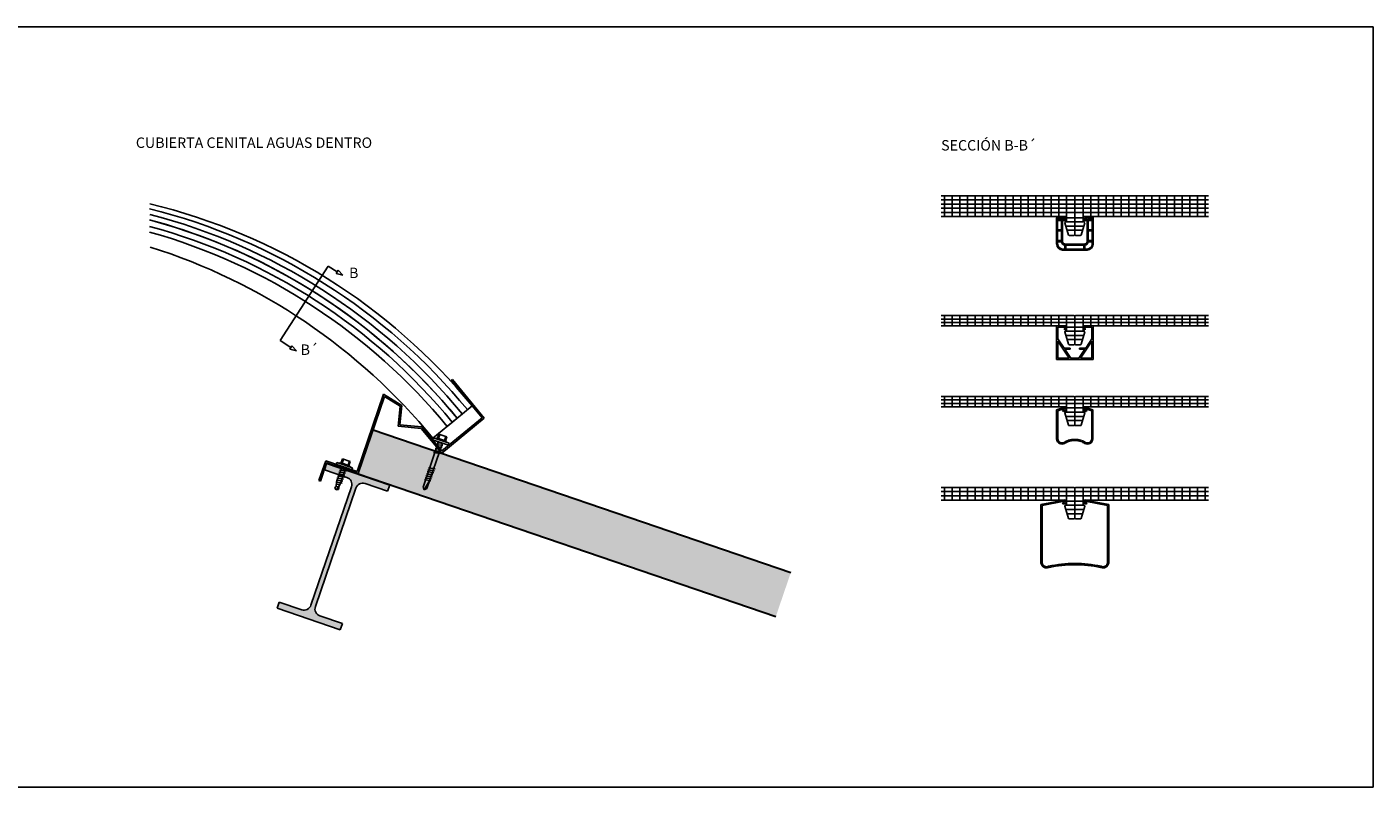
# Model space of a CAD drawing. Units: millimetres. Extents: x 2687 to 2702.3, y 1178.6 to 1192.8.
# Drawn here: x 2690.4 to 2691.7, y 1181.2 to 1181.9 of the extents above; entities that cross this region are included whole.
import ezdxf

# ---------------------------------------------------------------- set-up
doc = ezdxf.new("R2010")
doc.units = ezdxf.units.MM
for name, color, linetype in [('LACADOS', 7, 'Continuous'), ('PANEL', 7, 'Continuous'), ('PANEL SANDWICH (TUBO', 251, 'Continuous'), ('PERFIL ALUMINIO', 252, 'Continuous'), ('PERFIL DE ACERO PLASTIFICADO', 252, 'Continuous'), ('PERFIL IPE', 7, 'Continuous'), ('POLICARBONATO', 4, 'Continuous'), ('REMATE CANTO POLICARBONATO', 7, 'Continuous'), ('TEXTO', 7, 'Continuous')]:
    doc.layers.add(name, color=color, linetype=linetype)
doc.styles.get("Standard").update_dxf_attribs({"font": 'arial.ttf'})

# ---------------------------------------------------------------- blocks, each defined once
blk = doc.blocks.new('PERFIL IPN')
blk.add_hatch(color=251).paths.add_polyline_path([(2698.518, 1195.5726, -0.414214), (2698.525, 1195.5796), (2698.5478, 1195.5796), (2698.5478, 1195.5859), (2698.4838, 1195.5859), (2698.4838, 1195.5796), (2698.5066, 1195.5796, -0.414214), (2698.5136, 1195.5726), (2698.5136, 1195.4526, -0.414214), (2698.5066, 1195.4456), (2698.4838, 1195.4456), (2698.4838, 1195.4393), (2698.5478, 1195.4393), (2698.5478, 1195.4456), (2698.525, 1195.4456, -0.414214), (2698.518, 1195.4526)])
for p, q in [((2698.4838, 1195.5859), (2698.5478, 1195.5859)), ((2698.4838, 1195.5859), (2698.4838, 1195.5796)), ((2698.4838, 1195.5796), (2698.5066, 1195.5796)), ((2698.525, 1195.5796), (2698.5478, 1195.5796)), ((2698.5478, 1195.5859), (2698.5478, 1195.5796)), ((2698.5136, 1195.5726), (2698.5136, 1195.4526)), ((2698.518, 1195.5726), (2698.518, 1195.4526)), ((2698.4838, 1195.4393), (2698.4838, 1195.4456)), ((2698.4838, 1195.4456), (2698.5066, 1195.4456)), ((2698.4838, 1195.4393), (2698.5478, 1195.4393)), ((2698.525, 1195.4456), (2698.5478, 1195.4456)), ((2698.5478, 1195.4393), (2698.5478, 1195.4456))]:
    blk.add_line(p, q)
for centre, start, end in [((2698.5066, 1195.5726), 0, 90), ((2698.525, 1195.5726), 90, 180), ((2698.5066, 1195.4526), 270, 0), ((2698.525, 1195.4526), 180, 270)]:
    blk.add_arc(centre, 0.007, start, end)
blk = doc.blocks.new('TORNILLOS LACADOS ROSCA CHAPA')
for p, q in [((1756.9606, 1000.9627), (1756.9626, 1000.9627)), ((1756.9606, 1000.9627), (1756.9606, 1000.9467)), ((1756.9626, 1000.9627), (1756.9626, 1000.9467)), ((1756.9376, 1000.9547), (1756.9386, 1000.9564)), ((1756.9376, 1000.9547), (1756.9406, 1000.9536)), ((1756.9376, 1000.9547), (1756.9386, 1000.9529)), ((1756.9386, 1000.9564), (1756.94, 1000.9564)), ((1756.9386, 1000.9529), (1756.94, 1000.9529)), ((1756.94, 1000.9564), (1756.9406, 1000.9558)), ((1756.94, 1000.9529), (1756.9406, 1000.9536)), ((1756.9406, 1000.9558), (1756.9446, 1000.9567)), ((1756.9406, 1000.9558), (1756.9406, 1000.9536)), ((1756.9406, 1000.9536), (1756.9446, 1000.9527)), ((1756.9407, 1000.9558), (1756.9411, 1000.9534)), ((1756.9426, 1000.9566), (1756.9433, 1000.9526)), ((1756.9445, 1000.9573), (1756.9455, 1000.9515)), ((1756.9446, 1000.9567), (1756.9606, 1000.9567)), ((1756.9446, 1000.9527), (1756.9606, 1000.9527)), ((1756.9465, 1000.9578), (1756.9475, 1000.9515)), ((1756.9485, 1000.9578), (1756.9495, 1000.9515)), ((1756.9505, 1000.9578), (1756.9515, 1000.9515)), ((1756.9526, 1000.9578), (1756.9536, 1000.9515)), ((1756.9546, 1000.9578), (1756.9556, 1000.9515)), ((1756.9566, 1000.9578), (1756.9576, 1000.9515)), ((1756.9586, 1000.9578), (1756.9596, 1000.9515)), ((1756.9626, 1000.9597), (1756.9636, 1000.9597)), ((1756.9636, 1000.9497), (1756.9626, 1000.9497)), ((1756.9636, 1000.9597), (1756.9636, 1000.9497)), ((1756.9636, 1000.9587), (1756.9676, 1000.9587)), ((1756.9636, 1000.9577), (1756.9676, 1000.9577)), ((1756.9636, 1000.9516), (1756.9676, 1000.9516)), ((1756.9676, 1000.9507), (1756.9636, 1000.9507)), ((1756.9676, 1000.9587), (1756.9676, 1000.9507)), ((1756.9626, 1000.9467), (1756.9606, 1000.9467))]:
    blk.add_line(p, q)
blk = doc.blocks.new('PANEL SANDWICH (TUBO- CORREA Z) 50MM')
for p, q in [((2698.9732, 1195.6527), (2698.9752, 1195.6547)), ((2698.9752, 1195.6547), (2699.0212, 1195.6547)), ((2698.9825, 1195.6558), (2698.9835, 1195.6495)), ((2698.9845, 1195.6558), (2698.9855, 1195.6495)), ((2698.9865, 1195.6558), (2698.9875, 1195.6495)), ((2698.9885, 1195.6558), (2698.9895, 1195.6495)), ((2698.9906, 1195.6558), (2698.9916, 1195.6495)), ((2698.9926, 1195.6558), (2698.9936, 1195.6495)), ((2698.9946, 1195.6558), (2698.9956, 1195.6495)), ((2699.01, 1195.6558), (2699.011, 1195.6495)), ((2699.012, 1195.6558), (2699.013, 1195.6495)), ((2699.0141, 1195.6558), (2699.0151, 1195.6495)), ((2699.0161, 1195.6558), (2699.0171, 1195.6495)), ((2699.0181, 1195.6558), (2699.0191, 1195.6495)), ((2699.0201, 1195.6558), (2699.0209, 1195.6507)), ((2699.0212, 1195.6607), (2699.0232, 1195.6607)), ((2699.0212, 1195.6607), (2699.0212, 1195.6447)), ((2699.0232, 1195.6607), (2699.0232, 1195.6447)), ((2699.0232, 1195.6577), (2699.0232, 1195.6477)), ((2699.0232, 1195.6577), (2699.0242, 1195.6577)), ((2699.0242, 1195.6577), (2699.0242, 1195.6477)), ((2699.0242, 1195.6567), (2699.0282, 1195.6567)), ((2699.0242, 1195.6557), (2699.0282, 1195.6557)), ((2699.0282, 1195.6567), (2699.0282, 1195.6487)), ((2698.9732, 1195.6527), (2698.9752, 1195.6507)), ((2698.9838, 1195.6507), (2698.9732, 1195.6527)), ((2698.9752, 1195.6507), (2699.0212, 1195.6507)), ((2699.0232, 1195.6447), (2699.0212, 1195.6447)), ((2699.0242, 1195.6477), (2699.0232, 1195.6477)), ((2699.0242, 1195.6496), (2699.0282, 1195.6496)), ((2699.0282, 1195.6487), (2699.0242, 1195.6487))]:
    blk.add_line(p, q)
blk = doc.blocks.new('PANEL SANDWICH')
for color, points in [(40, [(2698.9006, 1195.8048), (2698.8863, 1195.763), (2699.2867, 1195.6262), (2699.301, 1195.668)]), (251, [(2698.9008, 1195.8052), (2698.9006, 1195.8048), (2699.301, 1195.668), (2699.3012, 1195.6684)]), (251, [(2698.8863, 1195.763), (2698.8862, 1195.7626), (2699.2866, 1195.6258), (2699.2867, 1195.6262)])]:
    blk.add_hatch(color=color).paths.add_polyline_path(points)
for p, q in [((2698.9006, 1195.8048), (2699.301, 1195.668)), ((2698.9008, 1195.8052), (2699.3012, 1195.6684)), ((2698.8862, 1195.7626), (2699.2866, 1195.6258)), ((2698.8863, 1195.763), (2699.2867, 1195.6262))]:
    blk.add_line(p, q)
blk = doc.blocks.new('REMATE LATERAL 1.5MM')
at = {"layer": 'REMATE CANTO POLICARBONATO'}
blk.add_hatch(color=252, dxfattribs=at).paths.add_polyline_path([(2698.9107, 1195.8395), (2698.8855, 1195.7651), (2698.8552, 1195.7754), (2698.8487, 1195.7565), (2698.8501, 1195.756), (2698.8561, 1195.7735), (2698.8864, 1195.7632), (2698.9115, 1195.8372), (2698.9267, 1195.8279), (2698.9248, 1195.8088), (2698.9468, 1195.8066), (2698.9664, 1195.7828), (2699.0072, 1195.8164), (2698.9768, 1195.8533), (2698.9757, 1195.8523), (2699.0051, 1195.8166), (2698.9666, 1195.7849), (2698.9475, 1195.8081), (2698.9264, 1195.8101), (2698.9282, 1195.8286)])
for p, q in [((2698.9756, 1195.8524), (2698.9768, 1195.8533)), ((2699.0051, 1195.8166), (2698.9756, 1195.8524)), ((2699.0072, 1195.8164), (2698.9768, 1195.8533)), ((2698.9107, 1195.8395), (2698.8855, 1195.7651)), ((2698.9115, 1195.8372), (2698.8864, 1195.7632)), ((2698.9282, 1195.8286), (2698.9107, 1195.8395)), ((2698.9267, 1195.8279), (2698.9115, 1195.8372)), ((2698.9248, 1195.8088), (2698.9267, 1195.8279)), ((2698.9264, 1195.8101), (2698.9282, 1195.8286)), ((2698.9248, 1195.8088), (2698.9468, 1195.8066)), ((2698.9264, 1195.8101), (2698.9475, 1195.8081)), ((2699.0072, 1195.8163), (2698.9664, 1195.7828)), ((2698.9666, 1195.7849), (2699.0051, 1195.8166)), ((2698.9664, 1195.7828), (2698.9468, 1195.8066)), ((2698.9666, 1195.7849), (2698.9475, 1195.8081)), ((2698.8552, 1195.7754), (2698.8487, 1195.7565)), ((2698.8561, 1195.7735), (2698.8501, 1195.756)), ((2698.8552, 1195.7754), (2698.8855, 1195.7651)), ((2698.8864, 1195.7632), (2698.8561, 1195.7735)), ((2698.8487, 1195.7565), (2698.8501, 1195.756))]:
    blk.add_line(p, q, dxfattribs=at)
blk = doc.blocks.new('OMEGA POLICARBONATO AD')
at = {"layer": 'POLICARBONATO'}
blk.add_line((2699.9047, 1195.7973), (2699.9278, 1195.8164), dxfattribs=at)
for centre, end in [((2699.4835, 1195.4507), 74.3655), ((2699.4604, 1195.4316), 72.4792)]:
    blk.add_arc(centre, 0.5755, 39.4567, end, dxfattribs=at)
blk = doc.blocks.new('684 10')
at = {"layer": 'POLICARBONATO'}
blk.add_line((2700.1221, 1195.8085), (2700.146, 1195.8282), dxfattribs=at)
for centre, radius, end in [((2699.7017, 1195.4625), 0.5755, 76.4062), ((2699.6972, 1195.4588), 0.5755, 75.9489), ((2699.6923, 1195.4547), 0.5755, 75.4421), ((2699.6873, 1195.4507), 0.5755, 74.9341), ((2699.6873, 1195.4507), 0.5695, 74.7724), ((2699.6824, 1195.4466), 0.5695, 74.2562)]:
    blk.add_arc(centre, radius, 39.4567, end, dxfattribs=at)
blk = doc.blocks.new('4243')
for p, q in [((147.4646, 154.649), (147.4646, 154.681)), ((147.4646, 154.681), (147.4996, 154.681)), ((147.4658, 154.6634), (147.4658, 154.6798)), ((147.4658, 154.6798), (147.4768, 154.6798)), ((147.4658, 154.6634), (147.4768, 154.6798)), ((147.4726, 154.6713), (147.4782, 154.6798)), ((147.4782, 154.6798), (147.486, 154.6798)), ((147.4917, 154.6713), (147.486, 154.6798)), ((147.4875, 154.6798), (147.4984, 154.6798)), ((147.4984, 154.6634), (147.4875, 154.6798)), ((147.4984, 154.6798), (147.4984, 154.6634)), ((147.4996, 154.681), (147.4996, 154.649)), ((147.4658, 154.6612), (147.4718, 154.6701)), ((147.4658, 154.6502), (147.4658, 154.6612)), ((147.4718, 154.6701), (147.4776, 154.6701)), ((147.4726, 154.6713), (147.4776, 154.6713)), ((147.4776, 154.6713), (147.4776, 154.6701)), ((147.4867, 154.6713), (147.4917, 154.6713)), ((147.4867, 154.6701), (147.4867, 154.6713)), ((147.4867, 154.6701), (147.4925, 154.6701)), ((147.4984, 154.6612), (147.4925, 154.6701)), ((147.4984, 154.6612), (147.4984, 154.6502)), ((147.4722, 154.649), (147.4646, 154.649)), ((147.4721, 154.6502), (147.4658, 154.6502)), ((147.4721, 154.6515), (147.4722, 154.6527)), ((147.4921, 154.6515), (147.492, 154.6527)), ((147.492, 154.649), (147.4996, 154.649)), ((147.4921, 154.6502), (147.4984, 154.6502))]:
    blk.add_line(p, q)
for centre, radius, start, end in [((147.4721, 154.6508), 0.000681, 274.8812, 85.1188), ((147.4721, 154.6508), 0.00188, 274.8812, 85.1188), ((147.4922, 154.6508), 0.00188, 94.8812, 265.1188), ((147.4922, 154.6508), 0.000681, 94.8812, 265.1188)]:
    blk.add_arc(centre, radius, start, end)
blk = doc.blocks.new('684 10MM')
at = {"layer": 'POLICARBONATO'}
for p, q in [((2700.0672, 1195.4163), (2700.0672, 1195.3899)), ((2700.0672, 1195.412), (2700.0745, 1195.412)), ((2700.0678, 1195.4169), (2700.0726, 1195.4169)), ((2700.0767, 1195.4047), (2700.0732, 1195.4165)), ((2700.0672, 1195.408), (2700.0757, 1195.408)), ((2700.0672, 1195.404), (2700.0752, 1195.404)), ((2700.0672, 1195.4), (2700.0752, 1195.4)), ((2700.0672, 1195.3956), (2700.1954, 1195.3956)), ((2700.0752, 1195.3989), (2700.0752, 1195.404)), ((2700.0752, 1195.404), (2700.0761, 1195.404)), ((2700.0752, 1195.3989), (2700.1954, 1195.3989)), ((2700.0752, 1195.3989), (2700.0752, 1195.3889)), ((2700.0764, 1195.404), (2700.0764, 1195.404)), ((2700.0825, 1195.3989), (2700.0825, 1195.3889)), ((2700.0898, 1195.3989), (2700.0898, 1195.3889)), ((2700.0971, 1195.3989), (2700.0971, 1195.3889)), ((2700.1044, 1195.3989), (2700.1044, 1195.3889)), ((2700.1117, 1195.3989), (2700.1117, 1195.3889)), ((2700.119, 1195.3989), (2700.119, 1195.3889)), ((2700.1263, 1195.3989), (2700.1263, 1195.3889)), ((2700.1336, 1195.3989), (2700.1336, 1195.3889)), ((2700.1409, 1195.3989), (2700.1409, 1195.3889)), ((2700.1482, 1195.3989), (2700.1482, 1195.3889)), ((2700.1555, 1195.3989), (2700.1555, 1195.3889)), ((2700.1628, 1195.3989), (2700.1628, 1195.3889)), ((2700.1701, 1195.3989), (2700.1701, 1195.3889)), ((2700.1774, 1195.3989), (2700.1774, 1195.3889)), ((2700.1847, 1195.3989), (2700.1847, 1195.3889)), ((2700.192, 1195.3989), (2700.192, 1195.3889)), ((2700.0672, 1195.3923), (2700.1954, 1195.3923)), ((2700.0682, 1195.3889), (2700.1954, 1195.3889))]:
    blk.add_line(p, q, dxfattribs=at)
for centre, radius, start, end in [((2700.0678, 1195.4163), 0.0006, 90, 180), ((2700.0726, 1195.4163), 0.0006, 20.8858, 90), ((2700.0761, 1195.4046), 0.0006, 270, 13.8285), ((2700.0682, 1195.3899), 0.001, 180, 270)]:
    blk.add_arc(centre, radius, start, end, dxfattribs=at)
blk = doc.blocks.new('perfil de acero plastificado 32')
at = {"layer": 'PERFIL DE ACERO PLASTIFICADO'}
blk.add_hatch(color=256, dxfattribs=at).paths.add_polyline_path([(2699.6052, 1195.3618), (2699.5981, 1195.3593), (2699.5981, 1195.3312, 0.505687), (2699.606, 1195.3272, -0.068943), (2699.6097, 1195.3291, -0.134777), (2699.6215, 1195.3291, -0.068943), (2699.6253, 1195.3272, 0.505687), (2699.6331, 1195.3312), (2699.6331, 1195.3593), (2699.6261, 1195.3618, 1), (2699.625, 1195.3586), (2699.6269, 1195.3579), (2699.6273, 1195.359), (2699.6254, 1195.3597, -1), (2699.6257, 1195.3606), (2699.6319, 1195.3584), (2699.6319, 1195.3313, -0.493707), (2699.6259, 1195.3283, 0.068122), (2699.6219, 1195.3302, 0.135445), (2699.6094, 1195.3302, 0.068122), (2699.6054, 1195.3283, -0.493707), (2699.5993, 1195.3313), (2699.5993, 1195.3584), (2699.6056, 1195.3606, -1), (2699.6059, 1195.3597), (2699.604, 1195.359), (2699.6044, 1195.3579), (2699.6063, 1195.3586, 1)])
for p, q in [((2699.5981, 1195.3593), (2699.6052, 1195.3618)), ((2699.5981, 1195.3593), (2699.5981, 1195.3312)), ((2699.5993, 1195.3584), (2699.6056, 1195.3606)), ((2699.5993, 1195.3584), (2699.5993, 1195.3313)), ((2699.604, 1195.359), (2699.6059, 1195.3597)), ((2699.604, 1195.359), (2699.6044, 1195.3579)), ((2699.6044, 1195.3579), (2699.6063, 1195.3586)), ((2699.6269, 1195.3579), (2699.625, 1195.3586)), ((2699.6273, 1195.359), (2699.6254, 1195.3597)), ((2699.6319, 1195.3584), (2699.6257, 1195.3606)), ((2699.6331, 1195.3593), (2699.6261, 1195.3618)), ((2699.6269, 1195.3579), (2699.6273, 1195.359)), ((2699.6319, 1195.3584), (2699.6319, 1195.3313)), ((2699.6331, 1195.3593), (2699.6331, 1195.3312))]:
    blk.add_line(p, q, dxfattribs=at)
for centre, radius, start, end in [((2699.6058, 1195.3602), 0.00169, 289.3732, 109.3732), ((2699.6058, 1195.3602), 0.000491, 289.3732, 109.3732), ((2699.6255, 1195.3602), 0.00169, 70.6268, 250.6268), ((2699.6255, 1195.3602), 0.000491, 70.6268, 250.6268), ((2699.6035, 1195.3321), 0.00547, 189.3027, 296.6033), ((2699.6035, 1195.3321), 0.00427, 190.532, 296.6033), ((2699.6156, 1195.3076), 0.0235, 74.6482, 105.3518), ((2699.6277, 1195.3321), 0.00547, 243.3967, 350.6973), ((2699.6277, 1195.3321), 0.00427, 243.3967, 349.468), ((2699.6145, 1195.3146), 0.0164, 108.3087, 124.0843), ((2699.6145, 1195.3146), 0.0152, 108.3087, 124.0843), ((2699.6156, 1195.3076), 0.0223, 74.6482, 105.3518), ((2699.6168, 1195.3146), 0.0152, 55.9157, 71.6913), ((2699.6168, 1195.3146), 0.0164, 55.9157, 71.6913)]:
    blk.add_arc(centre, radius, start, end, dxfattribs=at)
blk = doc.blocks.new('684 12MM')
at = {"layer": 'POLICARBONATO'}
for p, q in [((2700.0672, 1195.3444), (2700.0672, 1195.316)), ((2700.0678, 1195.345), (2700.0726, 1195.345)), ((2700.0767, 1195.3328), (2700.0732, 1195.3446)), ((2700.0672, 1195.3401), (2700.0745, 1195.3401)), ((2700.0672, 1195.3361), (2700.0757, 1195.3361)), ((2700.0672, 1195.3321), (2700.0752, 1195.3321)), ((2700.0752, 1195.327), (2700.0752, 1195.3321)), ((2700.0752, 1195.3321), (2700.0761, 1195.3321)), ((2700.0764, 1195.3321), (2700.0764, 1195.3321)), ((2700.0672, 1195.3281), (2700.0752, 1195.3281)), ((2700.0672, 1195.323), (2700.1954, 1195.323)), ((2700.0672, 1195.319), (2700.1954, 1195.319)), ((2700.0752, 1195.327), (2700.1954, 1195.327)), ((2700.0752, 1195.327), (2700.0752, 1195.315)), ((2700.0825, 1195.327), (2700.0825, 1195.315)), ((2700.0898, 1195.327), (2700.0898, 1195.315)), ((2700.0971, 1195.327), (2700.0971, 1195.315)), ((2700.1044, 1195.327), (2700.1044, 1195.315)), ((2700.1117, 1195.327), (2700.1117, 1195.315)), ((2700.119, 1195.327), (2700.119, 1195.315)), ((2700.1263, 1195.327), (2700.1263, 1195.315)), ((2700.1336, 1195.327), (2700.1336, 1195.315)), ((2700.1409, 1195.327), (2700.1409, 1195.315)), ((2700.1482, 1195.327), (2700.1482, 1195.315)), ((2700.1555, 1195.327), (2700.1555, 1195.315)), ((2700.1628, 1195.327), (2700.1628, 1195.315)), ((2700.1701, 1195.327), (2700.1701, 1195.315)), ((2700.1774, 1195.327), (2700.1774, 1195.315)), ((2700.1847, 1195.327), (2700.1847, 1195.315)), ((2700.192, 1195.327), (2700.192, 1195.315)), ((2700.0682, 1195.315), (2700.1954, 1195.315))]:
    blk.add_line(p, q, dxfattribs=at)
for centre, radius, start, end in [((2700.0678, 1195.3444), 0.0006, 90, 180), ((2700.0726, 1195.3444), 0.0006, 20.8858, 90), ((2700.0761, 1195.3327), 0.0006, 270, 13.8285), ((2700.0682, 1195.316), 0.001, 180, 270)]:
    blk.add_arc(centre, radius, start, end, dxfattribs=at)
blk = doc.blocks.new('perfil de acero plastificado 62')
at = {"layer": 'PERFIL DE ACERO PLASTIFICADO'}
blk.add_hatch(color=256, dxfattribs=at).paths.add_polyline_path([(2699.7349, 1195.2336), (2699.7349, 1195.1783, -0.402231), (2699.7301, 1195.1749), (2699.7288, 1195.1753, 0.109856), (2699.6784, 1195.1753), (2699.6771, 1195.1749, -0.402231), (2699.6723, 1195.1783), (2699.6723, 1195.2336), (2699.6935, 1195.2376, -1), (2699.6938, 1195.2367), (2699.6919, 1195.236), (2699.6923, 1195.2349), (2699.6942, 1195.2356, 0.883099), (2699.6935, 1195.2388), (2699.6711, 1195.2346), (2699.6711, 1195.1782, 0.408476), (2699.6772, 1195.1737), (2699.6789, 1195.1742, -0.107097), (2699.7282, 1195.1742), (2699.7299, 1195.1737, 0.408476), (2699.7361, 1195.1782), (2699.7361, 1195.2346), (2699.7136, 1195.2388, 0.885476), (2699.7129, 1195.2356), (2699.7148, 1195.2349), (2699.7152, 1195.236), (2699.7133, 1195.2367, -0.859758), (2699.7135, 1195.2376)])
for p, q in [((2699.6711, 1195.2346), (2699.6935, 1195.2388)), ((2699.6711, 1195.2346), (2699.6711, 1195.1782)), ((2699.6723, 1195.2336), (2699.6935, 1195.2376)), ((2699.6723, 1195.2336), (2699.6723, 1195.1783)), ((2699.6919, 1195.236), (2699.6938, 1195.2367)), ((2699.6919, 1195.236), (2699.6923, 1195.2349)), ((2699.6923, 1195.2349), (2699.6942, 1195.2356)), ((2699.7148, 1195.2349), (2699.7129, 1195.2356)), ((2699.7152, 1195.236), (2699.7133, 1195.2367)), ((2699.7361, 1195.2346), (2699.7136, 1195.2388)), ((2699.7349, 1195.2336), (2699.7136, 1195.2376)), ((2699.7152, 1195.236), (2699.7148, 1195.2349)), ((2699.7349, 1195.2336), (2699.7349, 1195.1783)), ((2699.7361, 1195.2346), (2699.7361, 1195.1782)), ((2699.6784, 1195.1753), (2699.6771, 1195.1749)), ((2699.6789, 1195.1742), (2699.6772, 1195.1737)), ((2699.7282, 1195.1742), (2699.7299, 1195.1737)), ((2699.7288, 1195.1753), (2699.7301, 1195.1749))]:
    blk.add_line(p, q, dxfattribs=at)
for centre, radius, start, end in [((2699.6937, 1195.2372), 0.0017, 289.526, 95.3168), ((2699.6937, 1195.2372), 0.000491, 289.3732, 109.3732), ((2699.7135, 1195.2372), 0.0017, 84.6832, 250.474), ((2699.7134, 1195.2372), 0.000491, 70.6268, 250.6268), ((2699.6765, 1195.1791), 0.00547, 189.3027, 278.178), ((2699.6765, 1195.1791), 0.00427, 190.532, 278.178), ((2699.7036, 1195.062), 0.116, 77.4617, 102.5383), ((2699.7036, 1195.0604), 0.1164, 77.7742, 102.2258), ((2699.7307, 1195.1791), 0.00547, 261.822, 350.6973), ((2699.7307, 1195.1791), 0.00427, 261.822, 349.468)]:
    blk.add_arc(centre, radius, start, end, dxfattribs=at)
blk = doc.blocks.new('DETALLE 626')
at = {"layer": 'POLICARBONATO'}
for p, q in [((2699.0073, 1194.9857), (2699.0073, 1194.9493)), ((2699.0079, 1194.9863), (2699.0127, 1194.9863)), ((2699.0168, 1194.9742), (2699.0133, 1194.986)), ((2699.0073, 1194.9814), (2699.0147, 1194.9814)), ((2699.0073, 1194.9774), (2699.0158, 1194.9774)), ((2699.0073, 1194.9734), (2699.0153, 1194.9734)), ((2699.0073, 1194.9694), (2699.0153, 1194.9694)), ((2699.0153, 1194.9683), (2699.0153, 1194.9734)), ((2699.0153, 1194.9734), (2699.0162, 1194.9734)), ((2699.0165, 1194.9734), (2699.0165, 1194.9734)), ((2699.0073, 1194.9643), (2699.1355, 1194.9643)), ((2699.0073, 1194.9603), (2699.1355, 1194.9603)), ((2699.0153, 1194.9683), (2699.1355, 1194.9683)), ((2699.0153, 1194.9683), (2699.0153, 1194.9483)), ((2699.0226, 1194.9683), (2699.0226, 1194.9483)), ((2699.0299, 1194.9683), (2699.0299, 1194.9483)), ((2699.0372, 1194.9683), (2699.0372, 1194.9483)), ((2699.0445, 1194.9683), (2699.0445, 1194.9483)), ((2699.0518, 1194.9683), (2699.0518, 1194.9483)), ((2699.0591, 1194.9683), (2699.0591, 1194.9483)), ((2699.0664, 1194.9683), (2699.0664, 1194.9483)), ((2699.0737, 1194.9683), (2699.0737, 1194.9483)), ((2699.081, 1194.9683), (2699.081, 1194.9483)), ((2699.0883, 1194.9683), (2699.0883, 1194.9483)), ((2699.0956, 1194.9683), (2699.0956, 1194.9483)), ((2699.1029, 1194.9683), (2699.1029, 1194.9483)), ((2699.1102, 1194.9683), (2699.1102, 1194.9483)), ((2699.1175, 1194.9683), (2699.1175, 1194.9483)), ((2699.1248, 1194.9683), (2699.1248, 1194.9483)), ((2699.1321, 1194.9683), (2699.1321, 1194.9483)), ((2699.0073, 1194.9563), (2699.1355, 1194.9563)), ((2699.0073, 1194.9523), (2699.1355, 1194.9523)), ((2699.0083, 1194.9483), (2699.1355, 1194.9483))]:
    blk.add_line(p, q, dxfattribs=at)
for centre, radius, start, end in [((2699.0079, 1194.9857), 0.0006, 90, 180), ((2699.0127, 1194.9857), 0.0006, 20.8858, 90), ((2699.0162, 1194.974), 0.0006, 270, 13.8285), ((2699.0083, 1194.9493), 0.001, 180, 270)]:
    blk.add_arc(centre, radius, start, end, dxfattribs=at)
blk = doc.blocks.new('omega policarbonato 626')
at = {"layer": 'POLICARBONATO'}
for p, q in [((2700.3528, 1195.6244), (2700.3528, 1195.6497)), ((2700.3538, 1195.648), (2700.3538, 1195.6497)), ((2700.3538, 1195.648), (2700.3596, 1195.648)), ((2700.3538, 1195.6382), (2700.3538, 1195.647)), ((2700.3538, 1195.647), (2700.3578, 1195.647)), ((2700.3584, 1195.6507), (2700.3539, 1195.6507)), ((2700.3584, 1195.6497), (2700.3539, 1195.6497)), ((2700.3576, 1195.646), (2700.3576, 1195.6382)), ((2700.3586, 1195.646), (2700.3586, 1195.6267)), ((2700.361, 1195.648), (2700.3596, 1195.648)), ((2700.3622, 1195.647), (2700.3596, 1195.647)), ((2700.3785, 1195.647), (2700.3811, 1195.647)), ((2700.3797, 1195.648), (2700.3811, 1195.648)), ((2700.3811, 1195.648), (2700.3868, 1195.648)), ((2700.3821, 1195.6267), (2700.3821, 1195.646)), ((2700.3823, 1195.6507), (2700.3868, 1195.6507)), ((2700.3823, 1195.6497), (2700.3868, 1195.6497)), ((2700.3829, 1195.647), (2700.3868, 1195.647)), ((2700.3831, 1195.6382), (2700.3831, 1195.646)), ((2700.3868, 1195.648), (2700.3868, 1195.6497)), ((2700.3868, 1195.6382), (2700.3868, 1195.647)), ((2700.3878, 1195.6244), (2700.3878, 1195.6497)), ((2700.3538, 1195.6382), (2700.3576, 1195.6382)), ((2700.3538, 1195.6277), (2700.3538, 1195.6372)), ((2700.3538, 1195.6372), (2700.3576, 1195.6372)), ((2700.3538, 1195.6277), (2700.3576, 1195.6277)), ((2700.3576, 1195.6372), (2700.3576, 1195.6277)), ((2700.3831, 1195.6382), (2700.3868, 1195.6382)), ((2700.3831, 1195.6277), (2700.3831, 1195.6372)), ((2700.3831, 1195.6372), (2700.3868, 1195.6372)), ((2700.3831, 1195.6277), (2700.3868, 1195.6277)), ((2700.3868, 1195.6277), (2700.3868, 1195.6372)), ((2700.3878, 1195.6382), (2700.3879, 1195.6382)), ((2700.3878, 1195.6372), (2700.3879, 1195.6372)), ((2700.3538, 1195.6244), (2700.3538, 1195.6267)), ((2700.3538, 1195.6267), (2700.3576, 1195.6267)), ((2700.3607, 1195.6197), (2700.3586, 1195.6197)), ((2700.3821, 1195.6187), (2700.3586, 1195.6187)), ((2700.38, 1195.6244), (2700.3607, 1195.6244)), ((2700.3607, 1195.6234), (2700.3607, 1195.6197)), ((2700.379, 1195.6234), (2700.3617, 1195.6234)), ((2700.3617, 1195.6234), (2700.3617, 1195.6197)), ((2700.379, 1195.6197), (2700.3617, 1195.6197)), ((2700.379, 1195.6234), (2700.379, 1195.6197)), ((2700.38, 1195.6234), (2700.38, 1195.6197)), ((2700.3821, 1195.6197), (2700.38, 1195.6197)), ((2700.3821, 1195.6241), (2700.3821, 1195.6241)), ((2700.3831, 1195.6267), (2700.3868, 1195.6267)), ((2700.3868, 1195.6244), (2700.3868, 1195.6267))]:
    blk.add_line(p, q, dxfattribs=at)
for centre, radius, start, end in [((2700.3539, 1195.6497), 0.00101, 90, 180), ((2700.3596, 1195.646), 0.00201, 149.8275, 180), ((2700.3584, 1195.647), 0.00375, 0, 90), ((2700.3584, 1195.647), 0.00275, 21.33, 90), ((2700.3596, 1195.646), 0.00101, 90, 180), ((2700.3823, 1195.647), 0.00375, 90, 180), ((2700.3823, 1195.647), 0.00275, 90, 158.67), ((2700.3811, 1195.646), 0.00101, 0, 90), ((2700.3811, 1195.646), 0.00201, 0, 30.1725), ((2700.3868, 1195.6497), 0.00101, 0, 90), ((2700.3868, 1195.6497), 0.0000105, 0, 90), ((2700.3586, 1195.6244), 0.00572, 180, 270), ((2700.3586, 1195.6244), 0.00472, 180, 270), ((2700.3608, 1195.6267), 0.0032, 180, 269.2198), ((2700.3608, 1195.6267), 0.0022, 180, 269.2198), ((2700.3799, 1195.6267), 0.0022, 270.7802, 360), ((2700.3799, 1195.6267), 0.0032, 270.7802, 360), ((2700.3821, 1195.6244), 0.00572, 270, 0), ((2700.3821, 1195.6244), 0.00472, 270, 0)]:
    blk.add_arc(centre, radius, start, end, dxfattribs=at)

msp = doc.modelspace()

# ---------------------------------------------------------------- linework, layer by layer
msp.add_lwpolyline([(2689.1208, 1181.9393), (2691.7019, 1181.9393), (2691.7019, 1181.2106), (2689.1208, 1181.2106)], close=True)
at = {"layer": 'TEXTO'}
for p, q in [((2690.7002, 1181.71), (2690.6542, 1181.6386)), ((2690.7002, 1181.71), (2690.7087, 1181.7046)), ((2690.7077, 1181.7029), (2690.7087, 1181.7046)), ((2690.7142, 1181.7014), (2690.7077, 1181.7029)), ((2690.7087, 1181.7045), (2690.7096, 1181.7062)), ((2690.7096, 1181.7062), (2690.7142, 1181.7014)), ((2690.6542, 1181.6386), (2690.6643, 1181.6321)), ((2690.6634, 1181.6305), (2690.6653, 1181.6337)), ((2690.6699, 1181.6289), (2690.6634, 1181.6305)), ((2690.6653, 1181.6337), (2690.6699, 1181.6289))]:
    msp.add_line(p, q, dxfattribs=at)

# ---------------------------------------------------------------- block references
at = {"layer": 'LACADOS', "rotation": 71.13653788566397}
msp.add_blockref('TORNILLOS LACADOS ROSCA CHAPA', (3069.8605, -804.7027), dxfattribs=at)
at = {"layer": 'PANEL'}
msp.add_blockref('PANEL SANDWICH', (-8.1574, -14.2521), dxfattribs=at)
at = {"layer": 'PANEL SANDWICH (TUBO', "rotation": 71.13653789551573}
msp.add_blockref('PANEL SANDWICH (TUBO- CORREA Z) 50MM', (2949.6127, -1759.0918), dxfattribs=at)
at = {"layer": 'PERFIL ALUMINIO', "xscale": -1, "rotation": 180}
msp.add_blockref('4243', (2543.9339, 1336.3016), dxfattribs=at)
at = {"layer": 'PERFIL DE ACERO PLASTIFICADO'}
for name, p in [('perfil de acero plastificado 32', (-8.1997, -13.7872)), ('perfil de acero plastificado 62', (-8.2876, -13.753))]:
    msp.add_blockref(name, p, dxfattribs=at)
at = {"layer": 'PERFIL IPE', "rotation": 341.1365378848795}
msp.add_blockref('PERFIL IPN', (-249.404, 922.6054), dxfattribs=at)
at = {"layer": 'POLICARBONATO'}
for name, p in [('684 10', (-9.3079, -14.2521)), ('omega policarbonato 626', (-8.9543, -13.8933)), ('OMEGA POLICARBONATO AD', (-9.1041, -14.2521))]:
    msp.add_blockref(name, p, dxfattribs=at)
for name, p, rotation in [('DETALLE 626', (5390.4232, 2376.7258), 180), ('684 10MM', (5391.4831, 2377.0516), 180.000000002639), ('684 10MM', (5391.4831, 2376.974), 180), ('684 12MM', (5391.4831, 2376.8128), 180)]:
    msp.add_blockref(name, p, dxfattribs=dict(at, rotation=rotation))
at = {"layer": 'POLICARBONATO', "xscale": -1, "rotation": 180}
for name, p in [('DETALLE 626', (-7.5913, 2376.7258)), ('684 10MM', (-8.6512, 2377.0516)), ('684 10MM', (-8.6512, 2376.974)), ('684 12MM', (-8.6512, 2376.8128))]:
    msp.add_blockref(name, p, dxfattribs=at)
at = {"layer": 'REMATE CANTO POLICARBONATO'}
msp.add_blockref('REMATE LATERAL 1.5MM', (-8.1574, -14.2521), dxfattribs=at)

# ---------------------------------------------------------------- texts
at = {"layer": 'TEXTO', "char_height": 0.01, "attachment_point": 1}
for s, insert in [('{\\fArial Narrow|b0|i0|c0|p34;CUBIERTA CENITAL AGUAS DENTRO}', (2690.5158, 1181.8333)), ('{\\fArial Narrow|b0|i0|c0|p34;SECCIÓN B-B´}', (2691.2878, 1181.8308)), ('B', (2690.7202, 1181.7085)), ('B´', (2690.6738, 1181.6349))]:
    msp.add_mtext_dynamic_manual_height_columns(s, width=0.709149, gutter_width=12.5, heights=[0], dxfattribs=dict(at, insert=insert))

doc.saveas('drawing.dxf')
